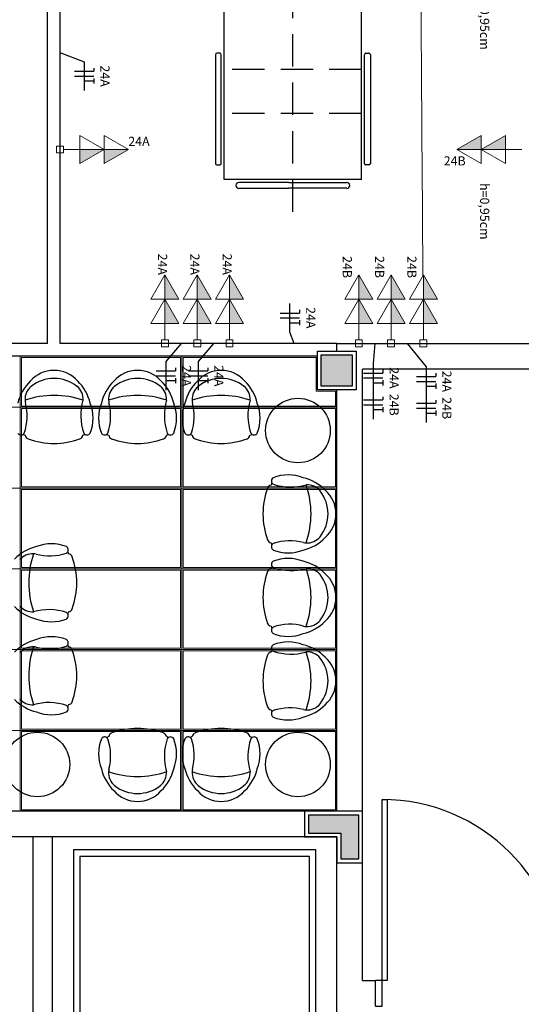
# Model space of a CAD drawing. Units: millimetres. Extents: x 0 to 150, y 0 to 90.
# Drawn here: x 63 to 71, y 32 to 47 of the extents above; entities that cross this region are included whole.
import ezdxf

# ---------------------------------------------------------------- set-up
doc = ezdxf.new("R2010")
doc.units = ezdxf.units.MM
doc.header["$MEASUREMENT"] = 0
doc.linetypes.add('Dashed', pattern=[0.75, 0.5, -0.25])
for name, color, linetype, lineweight in [('Arquitetura', 1, 'Continuous', 30), ('EL-Condutos', 7, 'Continuous', 20), ('EL-Fios', 3, 'Continuous', 30), ('EL-Pontos', 2, 'Continuous', 30), ('EL-Textos fios', 4, 'Continuous', 30), ('EL-Textos pontos', 4, 'Continuous', 30), ('FORRO', 14, 'Continuous', 5), ('P-SIMBOL', 5, 'Continuous', 20)]:
    doc.layers.add(name, color=color, linetype=linetype, lineweight=lineweight)
doc.styles.add('Arial', font='arial.ttf')

msp = doc.modelspace()

# ---------------------------------------------------------------- hatches: boundary and pattern name
at = {"layer": 'Arquitetura', "linetype": 'Continuous'}
for points in [[(68.501, 41.253), (68.501, 41.733), (68.021, 41.733), (68.021, 41.253), (68.501, 41.253)], [(68.321, 34.333), (68.321, 33.933), (68.601, 33.933), (68.601, 34.613), (68.321, 34.613), (68.321, 34.613), (67.821, 34.613), (67.821, 34.333), (68.321, 34.333)]]:
    msp.add_hatch(color=256, dxfattribs=at).paths.add_polyline_path(points)
at = {"layer": 'P-SIMBOL', "linetype": 'Continuous'}
for points in [[(70.495, 44.913), (70.12, 44.913), (70.495, 45.129)], [(70.87, 44.913), (70.495, 44.913), (70.87, 45.129)], [(64.286, 44.913), (64.661, 44.913), (64.286, 44.697)], [(64.661, 44.913), (65.036, 44.913), (64.661, 44.697)], [(65.601, 42.598), (65.601, 42.973), (65.817, 42.598)], [(66.101, 42.598), (66.101, 42.973), (66.317, 42.598)], [(66.601, 42.598), (66.601, 42.973), (66.817, 42.598)], [(68.601, 42.598), (68.601, 42.973), (68.817, 42.598)], [(69.101, 42.598), (69.101, 42.973), (69.317, 42.598)], [(69.601, 42.598), (69.601, 42.973), (69.817, 42.598)], [(65.601, 42.223), (65.601, 42.598), (65.817, 42.223)], [(66.101, 42.223), (66.101, 42.598), (66.317, 42.223)], [(66.601, 42.223), (66.601, 42.598), (66.817, 42.223)], [(68.601, 42.223), (68.601, 42.598), (68.817, 42.223)], [(69.101, 42.223), (69.101, 42.598), (69.317, 42.223)], [(69.601, 42.223), (69.601, 42.598), (69.817, 42.223)]]:
    msp.add_hatch(color=256, dxfattribs=at).paths.add_polyline_path(points)

# ---------------------------------------------------------------- linework, layer by layer
at = {"layer": 'Arquitetura'}
for p, q in [((63.981, 41.913), (63.981, 53.293)), ((66.517, 44.449), (66.517, 49.177)), ((68.644, 44.449), (68.644, 49.177)), ((63.781, 41.913), (63.781, 47.313)), ((66.381, 46.381), (66.381, 44.699)), ((66.449, 46.404), (66.404, 46.404)), ((66.472, 44.699), (66.472, 46.381)), ((68.69, 44.699), (68.69, 46.381)), ((68.713, 46.404), (68.758, 46.404)), ((68.781, 46.381), (68.781, 44.699)), ((66.404, 44.677), (66.449, 44.677)), ((68.758, 44.677), (68.713, 44.677)), ((68.644, 44.449), (66.517, 44.449)), ((67.517, 44.404), (66.744, 44.404)), ((67.517, 44.404), (68.417, 44.404)), ((66.744, 44.313), (67.517, 44.313)), ((68.417, 44.313), (67.517, 44.313)), ((63.781, 41.913), (62.261, 41.913)), ((68.261, 41.913), (63.981, 41.913)), ((68.261, 41.793), (68.261, 41.913)), ((68.261, 41.913), (74.821, 41.913)), ((67.961, 41.713), (62.261, 41.713)), ((73.761, 41.513), (68.661, 41.513)), ((68.661, 41.353), (68.661, 41.513)), ((68.661, 32.053), (68.661, 41.353)), ((68.261, 34.673), (68.261, 41.193)), ((68.261, 34.673), (59.761, 34.673)), ((67.821, 34.613), (67.821, 34.333)), ((68.321, 34.613), (67.821, 34.613)), ((68.601, 34.613), (68.321, 34.613)), ((68.601, 33.933), (68.601, 34.613)), ((67.821, 34.333), (68.321, 34.333)), ((68.321, 34.333), (68.321, 33.933)), ((63.561, 34.273), (59.761, 34.273)), ((63.561, 28.773), (63.561, 34.273)), ((68.261, 34.273), (63.561, 34.273)), ((63.861, 28.773), (63.861, 34.273)), ((68.261, 28.773), (68.261, 34.273)), ((68.321, 33.933), (68.601, 33.933)), ((68.661, 32.053), (68.861, 32.053)), ((68.861, 31.653), (68.861, 32.053))]:
    msp.add_line(p, q, dxfattribs=at)
at = {"layer": 'Arquitetura', "linetype": 'Dashed'}
for p, q in [((67.581, 43.949), (67.581, 50.422)), ((68.644, 46.151), (66.517, 46.151)), ((68.644, 45.469), (66.517, 45.469))]:
    msp.add_line(p, q, dxfattribs=at)
at = {"layer": 'Arquitetura'}
for points in [[(68.561, 41.793), (68.561, 41.193), (67.961, 41.193), (67.961, 41.793), (68.561, 41.793)], [(68.501, 41.733), (68.501, 41.253), (68.021, 41.253), (68.021, 41.733), (68.501, 41.733)], [(68.961, 32.053), (68.961, 34.853), (69.041, 34.853), (69.041, 32.053), (68.961, 32.053)], [(68.661, 33.873), (68.661, 34.673), (67.761, 34.673), (67.761, 34.273), (68.261, 34.273), (68.261, 33.873), (68.661, 33.873)], [(67.936, 28.973), (67.936, 34.073), (64.186, 34.073), (64.186, 28.973), (67.936, 28.973)], [(66.936, 28.973), (66.936, 29.073), (67.836, 29.073), (67.836, 33.973), (64.286, 33.973), (64.286, 29.073), (64.736, 29.073), (64.736, 28.973)], [(68.861, 31.653), (68.961, 31.653), (68.961, 32.053), (68.861, 32.053)]]:
    msp.add_lwpolyline(points, dxfattribs=at)
for centre in [(67.66, 40.564), (63.627, 35.395), (67.66, 35.395)]:
    msp.add_circle(centre, 0.5, dxfattribs=at)
for centre, radius, start, end in [((66.404, 46.381), 0.0227, 90, 180), ((66.449, 46.381), 0.0227, 0, 90), ((68.713, 46.381), 0.0227, 90, 180), ((68.758, 46.381), 0.0227, 0, 90), ((66.404, 44.699), 0.0227, 180, 270), ((66.449, 44.699), 0.0227, 270, 0), ((68.713, 44.699), 0.0227, 180, 270), ((68.758, 44.699), 0.0227, 270, 0), ((66.744, 44.358), 0.0455, 90, 180), ((66.744, 44.358), 0.0455, 180, 270), ((68.417, 44.358), 0.0455, 0, 90), ((68.417, 44.358), 0.0455, 270, 0), ((63.884, 41.009), 0.486, 40.909, 139.091), ((65.177, 41.009), 0.486, 40.909, 139.091), ((66.47, 41.009), 0.486, 40.909, 139.091), ((64, 40.828), 0.695, 134.075, 166.767), ((63.884, 40.8), 0.571, 51.628, 128.372), ((63.768, 40.828), 0.695, 13.233, 45.925), ((65.293, 40.828), 0.695, 134.075, 166.767), ((65.177, 40.8), 0.571, 51.628, 128.372), ((65.061, 40.828), 0.695, 13.233, 45.925), ((66.586, 40.828), 0.695, 134.075, 166.767), ((66.47, 40.8), 0.571, 51.628, 128.372), ((66.354, 40.828), 0.695, 13.233, 45.925), ((63.697, 41.047), 0.262, 129.701, 183.264), ((64.072, 41.047), 0.262, 356.7361, 50.299), ((64.99, 41.047), 0.262, 129.701, 183.264), ((65.364, 41.047), 0.262, 356.7361, 50.299), ((66.283, 41.047), 0.262, 129.701, 183.264), ((66.657, 41.047), 0.262, 356.7361, 50.299), ((63.884, 39.755), 1.353, 70.633, 109.367), ((63.697, 41.047), 0.262, 183.264, 191.621), ((63.697, 41.047), 0.262, 183.264, 191.621), ((65.161, 40.798), 0.862, 164.117, 198.478), ((65.177, 39.755), 1.353, 70.633, 109.367), ((64.99, 41.047), 0.262, 183.264, 191.621), ((64.99, 41.047), 0.262, 183.264, 191.621), ((66.454, 40.798), 0.862, 164.117, 198.478), ((66.47, 39.755), 1.353, 70.633, 109.367), ((66.283, 41.047), 0.262, 183.264, 191.621), ((66.283, 41.047), 0.262, 183.264, 191.621), ((67.747, 40.798), 0.862, 164.117, 198.478), ((62.672, 40.785), 0.796, 340.8646, 15.203), ((63.85, 40.756), 0.638, 338.7311, 21.269), ((65.211, 40.756), 0.638, 158.731, 201.269), ((63.965, 40.785), 0.796, 340.8646, 15.203), ((65.143, 40.756), 0.638, 338.7311, 21.269), ((66.504, 40.756), 0.638, 158.731, 201.269), ((65.258, 40.785), 0.796, 340.8646, 15.203), ((66.436, 40.756), 0.638, 338.7311, 21.269), ((63.374, 40.553), 0.0577, 209.965, 301.3186), ((63.374, 40.553), 0.0577, 301.3186, 330.0346), ((63.374, 40.553), 0.0577, 301.3186, 330.0346), ((63.884, 41.58), 1.178, 245.955, 247.718), ((63.884, 41.58), 1.178, 245.955, 247.718), ((63.884, 41.58), 1.178, 245.955, 247.718), ((63.505, 40.5), 0.0686, 188.349, 250.688), ((63.884, 41.542), 1.178, 250.075, 289.9246), ((64.263, 40.5), 0.0686, 289.312, 351.651), ((63.884, 41.58), 1.178, 292.2817, 294.0448), ((63.884, 41.58), 1.178, 292.2817, 294.0448), ((63.884, 41.58), 1.178, 292.2817, 294.0448), ((64.394, 40.553), 0.0577, 209.965, 238.681), ((64.394, 40.553), 0.0577, 209.965, 238.681), ((64.394, 40.553), 0.0577, 209.965, 330.0346), ((64.667, 40.553), 0.0577, 209.965, 301.3186), ((64.667, 40.553), 0.0577, 301.3186, 330.0346), ((64.667, 40.553), 0.0577, 301.3186, 330.0346), ((65.177, 41.58), 1.178, 245.955, 247.718), ((65.177, 41.58), 1.178, 245.955, 247.718), ((65.177, 41.58), 1.178, 245.955, 247.718), ((64.798, 40.5), 0.0686, 188.349, 250.688), ((65.177, 41.542), 1.178, 250.075, 289.9246), ((65.556, 40.5), 0.0686, 289.312, 351.651), ((65.177, 41.58), 1.178, 292.2817, 294.0448), ((65.177, 41.58), 1.178, 292.2817, 294.0448), ((65.177, 41.58), 1.178, 292.2817, 294.0448), ((65.687, 40.553), 0.0577, 209.965, 238.681), ((65.687, 40.553), 0.0577, 209.965, 238.681), ((65.687, 40.553), 0.0577, 209.965, 330.0346), ((65.96, 40.553), 0.0577, 209.965, 301.3186), ((65.96, 40.553), 0.0577, 301.3186, 330.0346), ((65.96, 40.553), 0.0577, 301.3186, 330.0346), ((66.47, 41.58), 1.178, 245.955, 247.718), ((66.47, 41.58), 1.178, 245.955, 247.718), ((66.47, 41.58), 1.178, 245.955, 247.718), ((66.091, 40.5), 0.0686, 188.349, 250.688), ((66.47, 41.542), 1.178, 250.075, 289.9246), ((66.849, 40.5), 0.0686, 289.312, 351.651), ((66.47, 41.58), 1.178, 292.2817, 294.0448), ((66.47, 41.58), 1.178, 292.2817, 294.0448), ((66.47, 41.58), 1.178, 292.2817, 294.0448), ((66.98, 40.553), 0.0577, 209.965, 238.681), ((66.98, 40.553), 0.0577, 209.965, 238.681), ((66.98, 40.553), 0.0577, 209.965, 330.0346), ((67.307, 39.784), 0.0577, 119.965, 240.035), ((67.509, 39.239), 0.638, 68.731, 111.269), ((67.581, 39.157), 0.695, 44.075, 76.767), ((68.296, 39.274), 1.178, 160.075, 199.925), ((67.253, 39.652), 0.0686, 98.349, 160.688), ((68.333, 39.274), 1.178, 155.955, 157.718), ((68.333, 39.274), 1.178, 155.955, 157.718), ((68.333, 39.274), 1.178, 155.955, 157.718), ((67.307, 39.784), 0.0577, 211.319, 240.035), ((67.307, 39.784), 0.0577, 211.319, 240.035), ((67.551, 40.551), 0.862, 251.522, 285.8829), ((67.8, 39.461), 0.262, 39.701, 93.264), ((66.509, 39.274), 1.353, 340.6332, 19.367), ((67.554, 39.274), 0.571, 321.6284, 38.372), ((67.763, 39.274), 0.486, 310.9093, 49.091), ((67.253, 38.895), 0.0686, 199.312, 261.651), ((67.581, 39.39), 0.695, 283.2333, 315.9248), ((67.8, 39.086), 0.262, 266.736, 320.2991), ((63.773, 38.091), 0.695, 103.233, 135.925), ((63.845, 38.173), 0.638, 68.731, 111.269), ((64.047, 38.717), 0.0577, 328.6814, 60.035), ((68.333, 39.274), 1.178, 202.282, 204.045), ((68.333, 39.274), 1.178, 202.282, 204.045), ((68.333, 39.274), 1.178, 202.282, 204.045), ((67.307, 38.764), 0.0577, 148.681, 240.035), ((67.307, 38.764), 0.0577, 119.965, 148.681), ((67.307, 38.764), 0.0577, 119.965, 148.681), ((67.539, 38.062), 0.796, 74.797, 109.135), ((67.509, 39.308), 0.638, 248.731, 291.2689), ((67.8, 39.086), 0.262, 258.379, 266.736), ((67.8, 39.086), 0.262, 258.379, 266.736), ((63.554, 38.394), 0.262, 86.736, 140.299), ((64.845, 38.207), 1.353, 160.633, 199.367), ((63.554, 38.394), 0.262, 78.379, 86.736), ((63.554, 38.394), 0.262, 78.379, 86.736), ((63.815, 39.419), 0.796, 254.797, 289.1354), ((64.047, 38.717), 0.0577, 299.9654, 328.6814), ((64.047, 38.717), 0.0577, 299.9654, 328.6814), ((63.021, 38.207), 1.178, 22.282, 24.045), ((63.021, 38.207), 1.178, 22.282, 24.045), ((63.021, 38.207), 1.178, 22.282, 24.045), ((64.101, 38.586), 0.0686, 19.312, 81.651), ((63.058, 38.207), 1.178, 340.0754, 19.925), ((67.509, 37.946), 0.638, 68.731, 111.269), ((67.253, 38.359), 0.0686, 98.349, 160.688), ((68.333, 37.981), 1.178, 155.955, 157.718), ((68.333, 37.981), 1.178, 155.955, 157.718), ((68.333, 37.981), 1.178, 155.955, 157.718), ((67.307, 38.491), 0.0577, 119.965, 240.035), ((67.307, 38.491), 0.0577, 211.319, 240.035), ((67.307, 38.491), 0.0577, 211.319, 240.035), ((67.551, 39.258), 0.862, 251.522, 285.8829), ((67.581, 37.864), 0.695, 44.075, 76.767), ((67.8, 38.168), 0.262, 39.701, 93.264), ((66.509, 37.981), 1.353, 340.6332, 19.367), ((68.296, 37.981), 1.178, 160.075, 199.925), ((67.554, 37.981), 0.571, 321.6284, 38.372), ((67.763, 37.981), 0.486, 310.9093, 49.091), ((63.773, 38.323), 0.695, 224.075, 256.767), ((63.554, 38.02), 0.262, 219.701, 273.2638), ((64.101, 37.828), 0.0686, 278.349, 340.688), ((63.803, 36.93), 0.862, 71.522, 105.883), ((63.845, 38.241), 0.638, 248.731, 291.2689), ((64.047, 37.697), 0.0577, 31.319, 60.035), ((64.047, 37.697), 0.0577, 31.319, 60.035), ((64.047, 37.697), 0.0577, 299.9654, 60.035), ((63.021, 38.207), 1.178, 335.9552, 337.7183), ((63.021, 38.207), 1.178, 335.9552, 337.7183), ((63.021, 38.207), 1.178, 335.9552, 337.7183), ((67.253, 37.602), 0.0686, 199.312, 261.651), ((68.333, 37.981), 1.178, 202.282, 204.045), ((68.333, 37.981), 1.178, 202.282, 204.045), ((68.333, 37.981), 1.178, 202.282, 204.045), ((67.307, 37.471), 0.0577, 148.681, 240.035), ((67.307, 37.471), 0.0577, 119.965, 148.681), ((67.307, 37.471), 0.0577, 119.965, 148.681), ((67.539, 36.769), 0.796, 74.797, 109.135), ((67.581, 38.097), 0.695, 283.2333, 315.9248), ((67.8, 37.793), 0.262, 258.379, 266.736), ((67.8, 37.793), 0.262, 258.379, 266.736), ((67.8, 37.793), 0.262, 266.736, 320.2991), ((63.845, 36.734), 0.638, 68.731, 111.269), ((67.509, 38.015), 0.638, 248.731, 291.2689), ((63.773, 36.651), 0.695, 103.233, 135.925), ((63.554, 36.955), 0.262, 86.736, 140.299), ((64.845, 36.768), 1.353, 160.633, 199.367), ((63.554, 36.955), 0.262, 78.379, 86.736), ((63.554, 36.955), 0.262, 78.379, 86.736), ((63.815, 37.98), 0.796, 254.797, 289.1354), ((64.047, 37.278), 0.0577, 328.6814, 60.035), ((64.047, 37.278), 0.0577, 299.9654, 328.6814), ((64.047, 37.278), 0.0577, 299.9654, 328.6814), ((63.021, 36.768), 1.178, 22.282, 24.045), ((63.021, 36.768), 1.178, 22.282, 24.045), ((63.021, 36.768), 1.178, 22.282, 24.045), ((64.101, 37.147), 0.0686, 19.312, 81.651), ((67.307, 37.198), 0.0577, 119.965, 240.035), ((67.509, 36.653), 0.638, 68.731, 111.269), ((67.581, 36.571), 0.695, 44.075, 76.767), ((63.058, 36.768), 1.178, 340.0754, 19.925), ((68.296, 36.688), 1.178, 160.075, 199.925), ((67.253, 37.066), 0.0686, 98.349, 160.688), ((68.333, 36.688), 1.178, 155.955, 157.718), ((68.333, 36.688), 1.178, 155.955, 157.718), ((68.333, 36.688), 1.178, 155.955, 157.718), ((67.307, 37.198), 0.0577, 211.319, 240.035), ((67.307, 37.198), 0.0577, 211.319, 240.035), ((67.551, 37.965), 0.862, 251.522, 285.8829), ((67.8, 36.875), 0.262, 39.701, 93.264), ((66.509, 36.688), 1.353, 340.6332, 19.367), ((67.554, 36.688), 0.571, 321.6284, 38.372), ((67.763, 36.688), 0.486, 310.9093, 49.091), ((63.773, 36.884), 0.695, 224.075, 256.767), ((63.554, 36.58), 0.262, 219.701, 273.2638), ((63.803, 35.491), 0.862, 71.522, 105.883), ((64.047, 36.258), 0.0577, 31.319, 60.035), ((64.047, 36.258), 0.0577, 31.319, 60.035), ((64.047, 36.258), 0.0577, 299.9654, 60.035), ((63.021, 36.768), 1.178, 335.9552, 337.7183), ((63.021, 36.768), 1.178, 335.9552, 337.7183), ((63.021, 36.768), 1.178, 335.9552, 337.7183), ((64.101, 36.389), 0.0686, 278.349, 340.688), ((67.253, 36.309), 0.0686, 199.312, 261.651), ((67.539, 35.476), 0.796, 74.797, 109.135), ((67.581, 36.804), 0.695, 283.2333, 315.9248), ((67.8, 36.5), 0.262, 266.736, 320.2991), ((63.845, 36.802), 0.638, 248.731, 291.2689), ((68.333, 36.688), 1.178, 202.282, 204.045), ((68.333, 36.688), 1.178, 202.282, 204.045), ((68.333, 36.688), 1.178, 202.282, 204.045), ((67.307, 36.178), 0.0577, 148.681, 240.035), ((67.307, 36.178), 0.0577, 119.965, 148.681), ((67.307, 36.178), 0.0577, 119.965, 148.681), ((67.509, 36.722), 0.638, 248.731, 291.2689), ((67.8, 36.5), 0.262, 258.379, 266.736), ((67.8, 36.5), 0.262, 258.379, 266.736), ((64.667, 35.764), 0.0577, 58.681, 150.035), ((65.177, 34.737), 1.178, 112.282, 114.045), ((65.177, 34.737), 1.178, 112.282, 114.045), ((65.177, 34.737), 1.178, 112.282, 114.045), ((64.798, 35.817), 0.0686, 109.312, 171.651), ((65.177, 34.775), 1.178, 70.075, 109.925), ((65.556, 35.817), 0.0686, 8.349, 70.688), ((65.177, 34.737), 1.178, 65.955, 67.718), ((65.177, 34.737), 1.178, 65.955, 67.718), ((65.177, 34.737), 1.178, 65.955, 67.718), ((65.687, 35.764), 0.0577, 29.965, 150.035), ((65.96, 35.764), 0.0577, 58.681, 150.035), ((66.47, 34.737), 1.178, 112.282, 114.045), ((66.47, 34.737), 1.178, 112.282, 114.045), ((66.47, 34.737), 1.178, 112.282, 114.045), ((66.091, 35.817), 0.0686, 109.312, 171.651), ((66.47, 34.775), 1.178, 70.075, 109.925), ((66.849, 35.817), 0.0686, 8.349, 70.688), ((66.47, 34.737), 1.178, 65.955, 67.718), ((66.47, 34.737), 1.178, 65.955, 67.718), ((66.47, 34.737), 1.178, 65.955, 67.718), ((66.98, 35.764), 0.0577, 29.965, 150.035), ((65.211, 35.561), 0.638, 158.731, 201.269), ((64.667, 35.764), 0.0577, 29.965, 58.681), ((64.667, 35.764), 0.0577, 29.965, 58.681), ((63.965, 35.532), 0.796, 344.7971, 19.135), ((66.454, 35.519), 0.862, 161.522, 195.883), ((65.687, 35.764), 0.0577, 121.319, 150.035), ((65.687, 35.764), 0.0577, 121.319, 150.035), ((65.143, 35.561), 0.638, 338.7311, 21.269), ((66.504, 35.561), 0.638, 158.731, 201.269), ((65.96, 35.764), 0.0577, 29.965, 58.681), ((65.96, 35.764), 0.0577, 29.965, 58.681), ((65.258, 35.532), 0.796, 344.7971, 19.135), ((67.747, 35.519), 0.862, 161.522, 195.883), ((66.98, 35.764), 0.0577, 121.319, 150.035), ((66.98, 35.764), 0.0577, 121.319, 150.035), ((66.436, 35.561), 0.638, 338.7311, 21.269), ((65.293, 35.489), 0.695, 193.233, 225.925), ((64.99, 35.27), 0.262, 176.736, 230.299), ((65.177, 36.562), 1.353, 250.633, 289.3668), ((64.99, 35.27), 0.262, 168.379, 176.736), ((64.99, 35.27), 0.262, 168.379, 176.736), ((65.364, 35.27), 0.262, 309.7009, 3.2638), ((65.061, 35.489), 0.695, 314.0752, 346.7667), ((66.586, 35.489), 0.695, 193.233, 225.925), ((66.283, 35.27), 0.262, 176.736, 230.299), ((66.47, 36.562), 1.353, 250.633, 289.3668), ((66.283, 35.27), 0.262, 168.379, 176.736), ((66.283, 35.27), 0.262, 168.379, 176.736), ((66.657, 35.27), 0.262, 309.7009, 3.2638), ((66.354, 35.489), 0.695, 314.0752, 346.7667), ((65.177, 35.517), 0.571, 231.628, 308.3716), ((66.47, 35.517), 0.571, 231.628, 308.3716), ((65.177, 35.308), 0.486, 220.909, 319.0907), ((66.47, 35.308), 0.486, 220.909, 319.0907), ((68.961, 32.053), 2.8, 0, 90)]:
    msp.add_arc(centre, radius, start, end, dxfattribs=at)
at = {"layer": 'EL-Condutos', "linetype": 'Continuous'}
for points in [[(69.594, 42.956), (69.59, 43.474), (69.587, 43.962), (69.584, 44.42), (69.58, 44.853), (69.578, 45.261), (69.575, 45.648), (69.572, 46.016), (69.57, 46.366), (69.567, 46.702), (69.565, 47.026), (69.563, 47.34), (69.561, 47.647), (69.559, 47.948), (69.556, 48.246), (69.554, 48.544), (69.552, 48.844), (69.55, 49.148), (69.548, 49.458), (69.546, 49.778), (69.543, 50.109), (69.541, 50.453), (69.538, 50.813), (69.536, 51.192), (69.533, 51.591), (69.53, 52.013), (69.527, 52.461), (69.523, 52.936), (69.52, 53.442), (69.516, 53.98), (69.512, 54.552)], [(63.976, 44.965), (63.976, 45.103), (63.976, 45.232), (63.976, 45.353), (63.976, 45.467), (63.976, 45.574), (63.976, 45.674), (63.976, 45.77), (63.976, 45.86), (63.976, 45.946), (63.976, 46.029), (63.976, 46.108), (63.976, 46.185), (63.976, 46.259), (63.976, 46.333), (63.976, 46.406), (63.976, 46.479), (63.976, 46.552), (63.976, 46.627), (63.976, 46.703), (63.976, 46.782), (63.976, 46.864), (63.976, 46.949), (63.976, 47.039), (63.976, 47.133), (63.976, 47.233), (63.976, 47.338), (63.976, 47.451), (63.976, 47.571), (63.976, 47.698), (63.976, 47.834)], [(66.048, 41.913), (66.03, 41.913), (66.014, 41.913), (65.998, 41.913), (65.983, 41.913), (65.968, 41.913), (65.955, 41.913), (65.942, 41.913), (65.929, 41.913), (65.917, 41.913), (65.906, 41.913), (65.894, 41.913), (65.883, 41.913), (65.872, 41.913), (65.862, 41.913), (65.851, 41.913), (65.841, 41.913), (65.83, 41.913), (65.819, 41.913), (65.808, 41.913), (65.797, 41.913), (65.785, 41.913), (65.773, 41.913), (65.761, 41.913), (65.748, 41.913), (65.734, 41.913), (65.72, 41.913), (65.705, 41.913), (65.689, 41.913), (65.672, 41.913), (65.655, 41.913)], [(66.548, 41.913), (66.53, 41.913), (66.514, 41.913), (66.498, 41.913), (66.483, 41.913), (66.468, 41.913), (66.455, 41.913), (66.442, 41.913), (66.429, 41.913), (66.417, 41.913), (66.406, 41.913), (66.394, 41.913), (66.383, 41.913), (66.372, 41.913), (66.362, 41.913), (66.351, 41.913), (66.341, 41.913), (66.33, 41.913), (66.319, 41.913), (66.308, 41.913), (66.297, 41.913), (66.285, 41.913), (66.273, 41.913), (66.261, 41.913), (66.248, 41.913), (66.234, 41.913), (66.22, 41.913), (66.205, 41.913), (66.189, 41.913), (66.172, 41.913), (66.155, 41.913)], [(68.549, 41.913), (68.459, 41.913), (68.374, 41.913), (68.295, 41.913), (68.22, 41.913), (68.15, 41.913), (68.084, 41.913), (68.021, 41.913), (67.962, 41.913), (67.905, 41.913), (67.851, 41.913), (67.798, 41.913), (67.748, 41.913), (67.698, 41.913), (67.65, 41.913), (67.601, 41.913), (67.553, 41.913), (67.504, 41.913), (67.455, 41.913), (67.404, 41.913), (67.352, 41.913), (67.298, 41.913), (67.241, 41.913), (67.181, 41.913), (67.119, 41.913), (67.053, 41.913), (66.982, 41.913), (66.908, 41.913), (66.828, 41.913), (66.744, 41.913), (66.654, 41.913)], [(69.048, 41.913), (69.03, 41.913), (69.014, 41.913), (68.998, 41.913), (68.983, 41.913), (68.968, 41.913), (68.955, 41.913), (68.942, 41.913), (68.929, 41.913), (68.917, 41.913), (68.906, 41.913), (68.894, 41.913), (68.883, 41.913), (68.872, 41.913), (68.862, 41.913), (68.851, 41.913), (68.841, 41.913), (68.83, 41.913), (68.819, 41.913), (68.808, 41.913), (68.797, 41.913), (68.785, 41.913), (68.773, 41.913), (68.761, 41.913), (68.748, 41.913), (68.734, 41.913), (68.72, 41.913), (68.705, 41.913), (68.689, 41.913), (68.672, 41.913), (68.655, 41.913)], [(69.548, 41.913), (69.53, 41.913), (69.514, 41.913), (69.498, 41.913), (69.483, 41.913), (69.468, 41.913), (69.455, 41.913), (69.442, 41.913), (69.429, 41.913), (69.417, 41.913), (69.406, 41.913), (69.394, 41.913), (69.383, 41.913), (69.372, 41.913), (69.362, 41.913), (69.351, 41.913), (69.341, 41.913), (69.33, 41.913), (69.319, 41.913), (69.308, 41.913), (69.297, 41.913), (69.285, 41.913), (69.273, 41.913), (69.261, 41.913), (69.248, 41.913), (69.234, 41.913), (69.22, 41.913), (69.205, 41.913), (69.189, 41.913), (69.172, 41.913), (69.155, 41.913)]]:
    msp.add_spline(points, degree=3, dxfattribs=at)
at = {"layer": 'EL-Fios'}
for p, q in [((64.202, 46.124), (64.502, 46.124)), ((64.202, 46.049), (64.502, 46.049)), ((64.502, 46.174), (64.502, 46.124)), ((64.352, 45.974), (64.502, 45.974)), ((64.502, 46.014), (64.502, 45.934)), ((67.386, 42.383), (67.686, 42.383)), ((67.686, 42.433), (67.686, 42.383)), ((67.386, 42.308), (67.686, 42.308)), ((67.536, 42.233), (67.686, 42.233)), ((67.686, 42.273), (67.686, 42.193)), ((65.463, 41.486), (65.763, 41.486)), ((65.763, 41.536), (65.763, 41.486)), ((65.963, 41.486), (66.263, 41.486)), ((66.263, 41.536), (66.263, 41.486)), ((68.976, 41.503), (68.976, 41.453)), ((65.463, 41.411), (65.763, 41.411)), ((65.613, 41.336), (65.763, 41.336)), ((65.763, 41.376), (65.763, 41.296)), ((65.963, 41.411), (66.263, 41.411)), ((66.113, 41.336), (66.263, 41.336)), ((66.263, 41.376), (66.263, 41.296)), ((68.676, 41.453), (68.976, 41.453)), ((68.676, 41.378), (68.976, 41.378)), ((68.826, 41.303), (68.976, 41.303)), ((68.976, 41.343), (68.976, 41.263)), ((69.493, 41.4), (69.793, 41.4)), ((69.493, 41.325), (69.793, 41.325)), ((69.793, 41.45), (69.793, 41.4)), ((69.643, 41.25), (69.793, 41.25)), ((69.793, 41.29), (69.793, 41.21)), ((68.676, 41.038), (68.976, 41.038)), ((68.976, 41.088), (68.976, 41.038)), ((69.793, 41.035), (69.793, 40.985)), ((68.676, 40.963), (68.976, 40.963)), ((68.826, 40.888), (68.976, 40.888)), ((68.976, 40.928), (68.976, 40.848)), ((69.493, 40.985), (69.793, 40.985)), ((69.493, 40.91), (69.793, 40.91)), ((69.793, 40.875), (69.793, 40.795)), ((69.643, 40.835), (69.793, 40.835))]:
    msp.add_line(p, q, dxfattribs=at)
at = {"layer": 'EL-Textos fios'}
for p, q in [((63.976, 46.413), (64.352, 46.273)), ((64.352, 46.273), (64.352, 45.826)), ((67.536, 42.085), (67.536, 42.532)), ((67.601, 41.913), (67.536, 42.085)), ((65.851, 41.913), (65.613, 41.634)), ((66.351, 41.913), (66.113, 41.634)), ((68.851, 41.913), (68.826, 41.601)), ((69.351, 41.913), (69.643, 41.548)), ((65.613, 41.634), (65.613, 41.188)), ((66.113, 41.634), (66.113, 41.188)), ((68.826, 41.601), (68.826, 40.74)), ((69.643, 41.548), (69.643, 40.687))]:
    msp.add_line(p, q, dxfattribs=at)
at = {"layer": 'FORRO'}
for p, q in [((63.361, 41.713), (63.361, 34.673)), ((65.861, 41.713), (65.861, 34.673)), ((55.261, 40.923), (68.261, 40.923)), ((55.261, 39.673), (68.261, 39.673)), ((55.261, 38.423), (68.261, 38.423)), ((55.261, 37.173), (68.261, 37.173)), ((55.261, 35.923), (68.261, 35.923)), ((60.261, 34.673), (67.761, 34.673))]:
    msp.add_line(p, q, dxfattribs=at)
for points in [[(65.841, 40.943), (65.841, 41.693), (63.381, 41.693), (63.381, 40.943), (65.841, 40.943)], [(68.241, 40.943), (68.241, 41.173), (67.941, 41.173), (67.941, 41.693), (65.881, 41.693), (65.881, 40.943), (68.241, 40.943)], [(65.841, 39.693), (65.841, 40.903), (63.381, 40.903), (63.381, 39.693), (65.841, 39.693)], [(68.241, 39.693), (68.241, 40.903), (65.881, 40.903), (65.881, 39.693), (68.241, 39.693)], [(65.841, 38.443), (65.841, 39.653), (63.381, 39.653), (63.381, 38.443), (65.841, 38.443)], [(68.241, 38.443), (68.241, 39.653), (65.881, 39.653), (65.881, 38.443), (68.241, 38.443)], [(65.841, 37.193), (65.841, 38.403), (63.381, 38.403), (63.381, 37.193), (65.841, 37.193)], [(68.241, 37.193), (68.241, 38.403), (65.881, 38.403), (65.881, 37.193), (68.241, 37.193)], [(65.841, 35.943), (65.841, 37.153), (63.381, 37.153), (63.381, 35.943), (65.841, 35.943)], [(68.241, 35.943), (68.241, 37.153), (65.881, 37.153), (65.881, 35.943), (68.241, 35.943)], [(65.841, 34.693), (65.841, 35.903), (63.381, 35.903), (63.381, 34.693), (65.841, 34.693)], [(67.761, 34.693), (68.241, 34.693), (68.241, 35.903), (65.881, 35.903), (65.881, 34.693), (67.761, 34.693)]]:
    msp.add_lwpolyline(points, dxfattribs=at)
at = {"layer": 'P-SIMBOL'}
for p, q in [((64.661, 44.913), (64.286, 45.13)), ((64.286, 45.13), (64.286, 44.696)), ((65.036, 44.913), (64.661, 45.13)), ((64.661, 45.13), (64.661, 44.696)), ((70.495, 45.13), (70.12, 44.913)), ((70.87, 45.13), (70.495, 44.913)), ((70.495, 44.696), (70.495, 45.13)), ((70.87, 44.696), (70.87, 45.13)), ((63.923, 44.86), (63.923, 44.966)), ((63.923, 44.966), (64.029, 44.966)), ((64.029, 44.966), (64.029, 44.86)), ((64.029, 44.86), (63.923, 44.86)), ((64.286, 44.913), (64.029, 44.913)), ((64.286, 44.696), (64.661, 44.913)), ((64.661, 44.913), (64.286, 44.913)), ((64.661, 44.913), (64.286, 44.913)), ((64.661, 44.696), (65.036, 44.913)), ((65.036, 44.913), (64.661, 44.913)), ((70.12, 44.913), (70.495, 44.696)), ((70.12, 44.913), (70.495, 44.913)), ((70.495, 44.913), (70.87, 44.696)), ((70.495, 44.913), (70.87, 44.913)), ((70.495, 44.913), (70.87, 44.913)), ((70.87, 44.913), (71.127, 44.913)), ((65.601, 42.973), (65.384, 42.598)), ((65.818, 42.598), (65.601, 42.973)), ((65.601, 42.973), (65.601, 42.598)), ((66.101, 42.973), (65.884, 42.598)), ((66.318, 42.598), (66.101, 42.973)), ((66.101, 42.973), (66.101, 42.598)), ((66.601, 42.973), (66.384, 42.598)), ((66.818, 42.598), (66.601, 42.973)), ((66.601, 42.973), (66.601, 42.598)), ((68.601, 42.973), (68.384, 42.598)), ((68.818, 42.598), (68.601, 42.973)), ((68.601, 42.973), (68.601, 42.598)), ((69.101, 42.973), (68.884, 42.598)), ((69.318, 42.598), (69.101, 42.973)), ((69.101, 42.973), (69.101, 42.598)), ((69.601, 42.973), (69.384, 42.598)), ((69.818, 42.598), (69.601, 42.973)), ((69.601, 42.973), (69.601, 42.598)), ((65.601, 42.598), (65.384, 42.223)), ((65.384, 42.598), (65.818, 42.598)), ((65.818, 42.223), (65.601, 42.598)), ((65.601, 42.598), (65.601, 42.223)), ((65.601, 42.598), (65.601, 42.223)), ((66.101, 42.598), (65.884, 42.223)), ((65.884, 42.598), (66.318, 42.598)), ((66.318, 42.223), (66.101, 42.598)), ((66.101, 42.598), (66.101, 42.223)), ((66.101, 42.598), (66.101, 42.223)), ((66.601, 42.598), (66.384, 42.223)), ((66.384, 42.598), (66.818, 42.598)), ((66.818, 42.223), (66.601, 42.598)), ((66.601, 42.598), (66.601, 42.223)), ((66.601, 42.598), (66.601, 42.223)), ((68.601, 42.598), (68.384, 42.223)), ((68.384, 42.598), (68.818, 42.598)), ((68.818, 42.223), (68.601, 42.598)), ((68.601, 42.598), (68.601, 42.223)), ((68.601, 42.598), (68.601, 42.223)), ((69.101, 42.598), (68.884, 42.223)), ((68.884, 42.598), (69.318, 42.598)), ((69.318, 42.223), (69.101, 42.598)), ((69.101, 42.598), (69.101, 42.223)), ((69.101, 42.598), (69.101, 42.223)), ((69.601, 42.598), (69.384, 42.223)), ((69.384, 42.598), (69.818, 42.598)), ((69.818, 42.223), (69.601, 42.598)), ((69.601, 42.598), (69.601, 42.223)), ((69.601, 42.598), (69.601, 42.223)), ((65.384, 42.223), (65.818, 42.223)), ((65.601, 42.223), (65.601, 41.966)), ((65.884, 42.223), (66.318, 42.223)), ((66.101, 42.223), (66.101, 41.966)), ((66.384, 42.223), (66.818, 42.223)), ((66.601, 42.223), (66.601, 41.966)), ((68.384, 42.223), (68.818, 42.223)), ((68.601, 42.223), (68.601, 41.966)), ((68.884, 42.223), (69.318, 42.223)), ((69.101, 42.223), (69.101, 41.966)), ((69.384, 42.223), (69.818, 42.223)), ((69.601, 42.223), (69.601, 41.966)), ((65.548, 41.966), (65.654, 41.966)), ((65.548, 41.86), (65.548, 41.966)), ((65.654, 41.966), (65.654, 41.86)), ((66.048, 41.966), (66.154, 41.966)), ((66.048, 41.86), (66.048, 41.966)), ((66.154, 41.966), (66.154, 41.86)), ((66.548, 41.966), (66.654, 41.966)), ((66.548, 41.86), (66.548, 41.966)), ((66.654, 41.966), (66.654, 41.86)), ((68.548, 41.966), (68.654, 41.966)), ((68.548, 41.86), (68.548, 41.966)), ((68.654, 41.966), (68.654, 41.86)), ((69.048, 41.966), (69.154, 41.966)), ((69.048, 41.86), (69.048, 41.966)), ((69.154, 41.966), (69.154, 41.86)), ((69.548, 41.966), (69.654, 41.966)), ((69.548, 41.86), (69.548, 41.966)), ((69.654, 41.966), (69.654, 41.86)), ((65.654, 41.86), (65.548, 41.86)), ((66.154, 41.86), (66.048, 41.86)), ((66.654, 41.86), (66.548, 41.86)), ((68.654, 41.86), (68.548, 41.86)), ((69.154, 41.86), (69.048, 41.86)), ((69.654, 41.86), (69.548, 41.86))]:
    msp.add_line(p, q, dxfattribs=at)

# ---------------------------------------------------------------- texts
at = {"layer": 'EL-Pontos', "color": 4, "char_height": 0.1412, "width": 1.35552, "attachment_point": 7, "rotation": 270, "line_spacing_factor": 0.798, "style": 'Arial'}
for insert in [(70.435, 47.332), (70.435, 44.394)]:
    msp.add_mtext('h=0,95cm', dxfattribs=dict(at, insert=insert))
at = {"layer": 'EL-Textos fios', "char_height": 0.1412, "width": 0.50832, "attachment_point": 8, "rotation": 270, "line_spacing_factor": 0.798, "style": 'Arial'}
for s, insert in [('24A', (64.559, 46.05)), ('24A', (67.743, 42.309)), ('24A', (65.82, 41.411)), ('24A', (66.32, 41.411)), ('24A', (69.033, 41.378)), ('24A', (69.85, 41.325)), ('24B', (69.033, 40.963)), ('24B', (69.85, 40.91))]:
    msp.add_mtext(s, dxfattribs=dict(at, insert=insert))
at = {"layer": 'EL-Textos pontos', "char_height": 0.1412, "width": 0.50832, "attachment_point": 8, "line_spacing_factor": 0.798, "style": 'Arial'}
for s, insert, rotation in [('24A', (65.199, 44.925), 0.0002), ('24B', (70.086, 44.623), 0.0002), ('24A', (65.45, 43.137), 270), ('24A', (65.95, 43.137), 270), ('24A', (66.45, 43.137), 270), ('24B', (68.309, 43.094), 270), ('24B', (68.809, 43.094), 270), ('24B', (69.309, 43.094), 270)]:
    msp.add_mtext(s, dxfattribs=dict(at, insert=insert, rotation=rotation))

doc.saveas('drawing.dxf')
